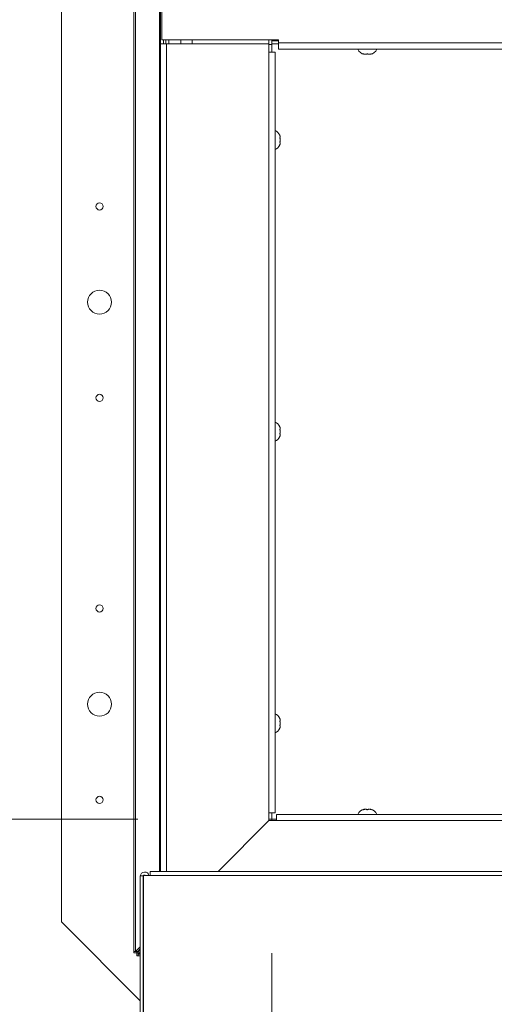
# Paper-space layout 'Top Level(2)' of a CAD drawing. Units: millimetres. Extents: x 0 to 276, y 0 to 214.
# Drawn here: x 37 to 46, y 141 to 160 of the extents above; entities that cross this region are included whole.
import ezdxf

# ---------------------------------------------------------------- set-up
doc = ezdxf.new("R2010")
doc.units = ezdxf.units.MM
doc.layers.add('FORMAT', color=7, linetype='Continuous', lineweight=15)
doc.styles.add('SLDTEXTSTYLE1', font='TXT', dxfattribs={"width": 0.605})
doc.styles.add('SLDTEXTSTYLE5', font='TXT', dxfattribs={"width": 0.96})
doc.styles.add('SLDTEXTSTYLE9', font='TXT', dxfattribs={"width": 0.924615})
doc.dimstyles.new('SLDDIMSTYLE4', dxfattribs={"dimtxt": 2.833333, "dimasz": 3.302, "dimexe": 0, "dimexo": 0.0625, "dimgap": 0.708333, "dimtad": 0, "dimtih": 1, "dimtoh": 1, "dimdec": 0, "dimlfac": 2, "dimrnd": 1e-09, "dimzin": 12, "dimdsep": 46, "dimtxsty": 'SLDTEXTSTYLE1', "dimblk1": 'NONE', "dimblk2": 'NONE', "dimsah": 1, "dimcen": 0.09, "dimadec": 0, "dimazin": 3, "dimtfac": 1, "dimtdec": 0, "dimtofl": 0, "dimtmove": 0, "dimatfit": 3, "dimldrblk": 'NONE', "dimfxl": 1, "dimfrac": 2, "dimtolj": 1, "dimtzin": 12, "dimarcsym": 0})

# ---------------------------------------------------------------- blocks, each defined once
blk = doc.blocks.new('_D_10')
at = {"layer": 'FORMAT'}
for p, q in [((39.66, 179.616), (19.59, 179.616)), ((22.14, 179.616), (22.14, 168.653)), ((22.14, 144.645), (22.14, 155.608)), ((39.66, 144.645), (19.59, 144.645))]:
    blk.add_line(p, q, dxfattribs=at)
for points in [[(22.14, 179.616), (21.704, 176.783), (22.575, 176.783)], [(22.14, 144.645), (22.575, 147.478), (21.704, 147.478)]]:
    blk.add_solid(points, dxfattribs=at)
at = {"layer": 'FORMAT', "attachment_point": 1, "style": 'SLDTEXTSTYLE5'}
for s, insert, char_height in [('"', (26.663, 167.744, -3.988), 2.833), ('ROUGH', (14.899, 163.396, -3.988), 2.8333), ('OPENING', (13.165, 159.048, -3.988), 2.8333)]:
    blk.add_mtext(s, dxfattribs=dict(at, insert=insert, char_height=char_height))
blk = doc.blocks.new('_NONE')
blk = doc.blocks.new('_D_11')
at = {"layer": 'FORMAT'}
for p, q in [((42.21, 142.095), (42.21, 119.941)), ((112.153, 142.095), (112.153, 119.941)), ((42.21, 122.491), (60.425, 122.491)), ((112.153, 122.491), (93.937, 122.491))]:
    blk.add_line(p, q, dxfattribs=at)
for points in [[(42.21, 122.491), (45.043, 122.055), (45.043, 122.927)], [(112.153, 122.491), (109.319, 122.927), (109.319, 122.055)]]:
    blk.add_solid(points, dxfattribs=at)
at = {"layer": 'FORMAT', "attachment_point": 1}
for s, insert, char_height, style in [('"', (81.705, 125.931, -3.988), 2.833, 'SLDTEXTSTYLE5'), ('ROUGH OPENING', (60.425, 121.582, -3.988), 2.83333, 'SLDTEXTSTYLE9')]:
    blk.add_mtext(s, dxfattribs=dict(at, insert=insert, char_height=char_height, style=style))

psp = doc.layouts.new('Top Level(2)')

# ---------------------------------------------------------------- linework, layer by layer
at = {"color": 7, "linetype": 'Continuous', "lineweight": 15, "true_color": 0xffffff}
for p, q in [((39.582, 142.125), (39.582, 182.136)), ((39.617, 182.136), (39.617, 142.125)), ((38.203, 181.574), (38.203, 142.687)), ((40.089, 161.493), (40.089, 159.398)), ((40.115, 159.471), (40.115, 161.454)), ((42.337, 159.471), (40.115, 159.471)), ((40.146, 159.398), (40.146, 159.471)), ((40.194, 159.398), (40.194, 159.471)), ((40.252, 159.471), (40.252, 159.398)), ((40.479, 159.471), (40.479, 159.398)), ((40.695, 159.398), (40.695, 159.471)), ((42.153, 159.398), (42.153, 159.471)), ((42.21, 159.471), (42.21, 159.455)), ((42.337, 159.455), (42.21, 159.455)), ((42.21, 159.455), (42.21, 159.398)), ((42.337, 159.414), (42.337, 159.471)), ((40.089, 143.646), (40.089, 159.398)), ((40.089, 159.398), (40.207, 159.398)), ((40.207, 159.398), (42.156, 159.398)), ((42.156, 159.398), (42.156, 159.239)), ((42.21, 159.386), (42.156, 159.386)), ((42.21, 159.398), (42.337, 159.398)), ((42.21, 159.386), (42.21, 159.398)), ((42.21, 159.386), (42.21, 159.239)), ((42.337, 159.414), (112.025, 159.414)), ((42.337, 159.414), (42.337, 159.296)), ((42.337, 159.296), (112.025, 159.296)), ((42.156, 144.76), (42.156, 159.239)), ((42.156, 159.239), (42.275, 159.239)), ((42.275, 159.239), (42.275, 144.76)), ((42.275, 144.76), (42.156, 144.76)), ((42.156, 144.76), (42.156, 144.614)), ((42.21, 144.76), (42.21, 144.645)), ((42.303, 144.614), (42.303, 144.732)), ((42.303, 144.732), (73.767, 144.732)), ((42.156, 144.614), (41.188, 143.646)), ((41.189, 143.646), (42.157, 144.614)), ((42.153, 144.609), (42.153, 144.611)), ((42.21, 144.645), (42.156, 144.645)), ((42.157, 144.614), (42.303, 144.614)), ((42.21, 144.645), (42.21, 144.614)), ((42.21, 144.645), (42.303, 144.645)), ((39.705, 140.409), (39.705, 143.564)), ((39.705, 143.564), (39.762, 143.564)), ((39.762, 142.453), (39.762, 143.564)), ((39.764, 143.563), (39.762, 143.553)), ((39.768, 143.568), (39.764, 143.563)), ((39.768, 140.414), (39.768, 143.569)), ((39.897, 143.569), (39.768, 143.569)), ((107.103, 143.646), (39.897, 143.646)), ((39.897, 143.569), (39.897, 143.646)), ((107.095, 143.569), (39.897, 143.569)), ((38.203, 142.687), (39.705, 141.184)), ((38.203, 142.686), (39.705, 141.184)), ((39.762, 142.453), (39.762, 140.631)), ((39.762, 142.453), (39.768, 142.453)), ((39.765, 142.459), (39.764, 142.453)), ((39.768, 142.47), (39.765, 142.459)), ((39.705, 142.212), (39.617, 142.125)), ((39.617, 142.125), (39.582, 142.125)), ((39.582, 142.099), (39.582, 142.125)), ((39.639, 142.099), (39.582, 142.099)), ((39.657, 142.125), (39.617, 142.125)), ((39.639, 142.099), (39.639, 142.125)), ((39.641, 142.097), (39.641, 142.04)), ((39.641, 142.097), (39.667, 142.097)), ((39.641, 142.04), (39.667, 142.04)), ((39.657, 142.125), (39.705, 142.172)), ((39.667, 142.115), (39.705, 142.153)), ((39.667, 142.115), (39.667, 142.074)), ((39.667, 142.074), (39.705, 142.113)), ((39.667, 142.04), (39.667, 142.074)), ((39.705, 142.04), (39.667, 142.04))]:
    psp.add_line(p, q, dxfattribs=at)
at = {"color": 251, "linetype": 'Continuous', "lineweight": 15, "true_color": 0x6a6a6a}
for p, q in [((40.071, 180.615), (40.071, 143.646)), ((40.207, 159.398), (40.207, 143.646)), ((73.767, 144.614), (42.303, 144.614)), ((39.667, 142.074), (39.705, 142.074))]:
    psp.add_line(p, q, dxfattribs=at)
at = {"color": 7, "linetype": 'Continuous', "lineweight": 15, "true_color": 0xffffff}
for centre, radius in [((38.931, 156.302), 0.0685), ((38.931, 154.48), 0.228), ((38.931, 152.659), 0.0685), ((38.931, 148.652), 0.0685), ((38.931, 146.83), 0.228), ((38.931, 145.009), 0.0685)]:
    psp.add_circle(centre, radius, dxfattribs=at)
for centre, radius, start, end in [((43.995, 159.352), 0.156, 201.1777, 263.3198), ((44.068, 159.352), 0.156, 276.6562, 338.8223), ((42.218, 157.601), 0.156, 21.3395, 68.8223), ((42.218, 157.529), 0.156, 291.1777, 338.4179), ((38.931, 152.659), 0.0685, 180, 359.2564), ((42.218, 152.052), 0.156, 21.3395, 68.8223), ((42.218, 151.979), 0.156, 291.1777, 338.4179), ((42.218, 146.502), 0.156, 21.3395, 68.8223), ((42.218, 146.43), 0.156, 291.1777, 338.4179), ((43.995, 144.676), 0.156, 96.6562, 158.8223), ((44.068, 144.676), 0.156, 21.1777, 83.3198), ((39.789, 143.552), 0.0841, 11.6409, 172.1161), ((39.789, 143.552), 0.0269, 38.6738, 141.3262)]:
    psp.add_arc(centre, radius, start, end, dxfattribs=at)
for points, knots in [([(43.949, 159.207), (43.952, 159.206), (43.959, 159.204), (43.971, 159.201), (43.987, 159.198), (43.998, 159.198), (44.004, 159.197)], [0, 0, 0, 0, 0.1765762, 0.3786985, 0.6883251, 1, 1, 1, 1]), ([(43.976, 159.197), (43.974, 159.198), (43.97, 159.198), (43.963, 159.2), (43.956, 159.203), (43.951, 159.206), (43.949, 159.207)], [0, 0, 0, 0, 0.247344, 0.495496, 0.746981, 1, 1, 1, 1]), ([(44.004, 159.197), (44.006, 159.198), (44.011, 159.198), (44.018, 159.2), (44.024, 159.203), (44.029, 159.206), (44.031, 159.207)], [0, 0, 0, 0, 0.247344, 0.495496, 0.746981, 1, 1, 1, 1]), ([(44.031, 159.207), (44.033, 159.206), (44.038, 159.203), (44.044, 159.2), (44.051, 159.198), (44.056, 159.198), (44.058, 159.197)], [0, 0, 0, 0, 0.24662, 0.494763, 0.74688, 1, 1, 1, 1]), ([(44.058, 159.197), (44.064, 159.198), (44.076, 159.198), (44.091, 159.201), (44.103, 159.204), (44.11, 159.206), (44.113, 159.207)], [0, 0, 0, 0, 0.309781, 0.621301, 0.810311, 1, 1, 1, 1]), ([(44.113, 159.207), (44.111, 159.206), (44.107, 159.203), (44.1, 159.2), (44.093, 159.198), (44.088, 159.198), (44.086, 159.197)], [0, 0, 0, 0, 0.24662, 0.494763, 0.74688, 1, 1, 1, 1]), ([(42.373, 157.612), (42.373, 157.616), (42.372, 157.624), (42.37, 157.636), (42.367, 157.648), (42.365, 157.656), (42.363, 157.66)], [0, 0, 0, 0, 0.2473436, 0.495496, 0.7469809, 1, 1, 1, 1]), ([(42.363, 157.612), (42.364, 157.612), (42.366, 157.612), (42.369, 157.612), (42.372, 157.612), (42.373, 157.612), (42.373, 157.612)], [0, 0, 0, 0, 0.176576, 0.378699, 0.688325, 1, 1, 1, 1]), ([(42.373, 157.565), (42.373, 157.569), (42.372, 157.577), (42.37, 157.589), (42.367, 157.601), (42.365, 157.608), (42.363, 157.612)], [0, 0, 0, 0, 0.247344, 0.495496, 0.746981, 1, 1, 1, 1]), ([(42.363, 157.518), (42.365, 157.521), (42.367, 157.529), (42.37, 157.541), (42.372, 157.553), (42.373, 157.561), (42.373, 157.565)], [0, 0, 0, 0, 0.24662, 0.494763, 0.74688, 1, 1, 1, 1]), ([(42.373, 157.518), (42.373, 157.518), (42.372, 157.518), (42.369, 157.518), (42.366, 157.518), (42.364, 157.518), (42.363, 157.518)], [0, 0, 0, 0, 0.309781, 0.621301, 0.810311, 1, 1, 1, 1]), ([(42.363, 157.47), (42.365, 157.474), (42.367, 157.482), (42.37, 157.494), (42.372, 157.506), (42.373, 157.514), (42.373, 157.518)], [0, 0, 0, 0, 0.24662, 0.494763, 0.74688, 1, 1, 1, 1]), ([(42.373, 152.063), (42.373, 152.067), (42.372, 152.075), (42.37, 152.087), (42.367, 152.099), (42.365, 152.106), (42.363, 152.11)], [0, 0, 0, 0, 0.2473436, 0.495496, 0.7469809, 1, 1, 1, 1]), ([(42.363, 152.063), (42.364, 152.063), (42.366, 152.063), (42.369, 152.063), (42.372, 152.063), (42.373, 152.063), (42.373, 152.063)], [0, 0, 0, 0, 0.176576, 0.378699, 0.688325, 1, 1, 1, 1]), ([(42.373, 152.015), (42.373, 152.019), (42.372, 152.027), (42.37, 152.039), (42.367, 152.051), (42.365, 152.059), (42.363, 152.063)], [0, 0, 0, 0, 0.247344, 0.495496, 0.746981, 1, 1, 1, 1]), ([(42.363, 151.968), (42.365, 151.972), (42.367, 151.98), (42.37, 151.991), (42.372, 152.003), (42.373, 152.011), (42.373, 152.015)], [0, 0, 0, 0, 0.24662, 0.494763, 0.74688, 1, 1, 1, 1]), ([(42.373, 151.968), (42.373, 151.968), (42.372, 151.968), (42.369, 151.968), (42.366, 151.968), (42.364, 151.968), (42.363, 151.968)], [0, 0, 0, 0, 0.309781, 0.621301, 0.810311, 1, 1, 1, 1]), ([(42.363, 151.921), (42.365, 151.925), (42.367, 151.932), (42.37, 151.944), (42.372, 151.956), (42.373, 151.964), (42.373, 151.968)], [0, 0, 0, 0, 0.24662, 0.494763, 0.74688, 1, 1, 1, 1]), ([(42.373, 146.513), (42.373, 146.517), (42.372, 146.525), (42.37, 146.537), (42.367, 146.549), (42.365, 146.557), (42.363, 146.561)], [0, 0, 0, 0, 0.247344, 0.495496, 0.746981, 1, 1, 1, 1]), ([(42.363, 146.513), (42.364, 146.513), (42.366, 146.513), (42.369, 146.513), (42.372, 146.513), (42.373, 146.513), (42.373, 146.513)], [0, 0, 0, 0, 0.176576, 0.378699, 0.688325, 1, 1, 1, 1]), ([(42.373, 146.466), (42.373, 146.47), (42.372, 146.478), (42.37, 146.49), (42.367, 146.502), (42.365, 146.509), (42.363, 146.513)], [0, 0, 0, 0, 0.247344, 0.495496, 0.746981, 1, 1, 1, 1]), ([(42.363, 146.419), (42.365, 146.422), (42.367, 146.43), (42.37, 146.442), (42.372, 146.454), (42.373, 146.462), (42.373, 146.466)], [0, 0, 0, 0, 0.24662, 0.494763, 0.74688, 1, 1, 1, 1]), ([(42.373, 146.419), (42.373, 146.419), (42.372, 146.419), (42.369, 146.419), (42.366, 146.419), (42.364, 146.419), (42.363, 146.419)], [0, 0, 0, 0, 0.309781, 0.621301, 0.810311, 1, 1, 1, 1]), ([(42.363, 146.371), (42.365, 146.375), (42.367, 146.383), (42.37, 146.394), (42.372, 146.406), (42.373, 146.415), (42.373, 146.419)], [0, 0, 0, 0, 0.24662, 0.494763, 0.74688, 1, 1, 1, 1]), ([(43.949, 144.821), (43.951, 144.822), (43.956, 144.825), (43.963, 144.828), (43.969, 144.83), (43.974, 144.831), (43.976, 144.831)], [0, 0, 0, 0, 0.24662, 0.494763, 0.74688, 1, 1, 1, 1]), ([(44.004, 144.831), (43.998, 144.83), (43.987, 144.83), (43.972, 144.827), (43.959, 144.824), (43.953, 144.822), (43.949, 144.821)], [0, 0, 0, 0, 0.309781, 0.621301, 0.810311, 1, 1, 1, 1]), ([(44.031, 144.821), (44.029, 144.822), (44.025, 144.825), (44.018, 144.828), (44.011, 144.83), (44.006, 144.831), (44.004, 144.831)], [0, 0, 0, 0, 0.24662, 0.494763, 0.74688, 1, 1, 1, 1]), ([(44.058, 144.831), (44.056, 144.831), (44.052, 144.83), (44.045, 144.828), (44.038, 144.825), (44.033, 144.822), (44.031, 144.821)], [0, 0, 0, 0, 0.2473436, 0.495496, 0.7469809, 1, 1, 1, 1]), ([(44.113, 144.821), (44.11, 144.822), (44.103, 144.824), (44.091, 144.827), (44.076, 144.83), (44.064, 144.83), (44.058, 144.831)], [0, 0, 0, 0, 0.1765762, 0.3786985, 0.6883251, 1, 1, 1, 1]), ([(44.086, 144.831), (44.088, 144.831), (44.093, 144.83), (44.1, 144.828), (44.106, 144.825), (44.111, 144.822), (44.113, 144.821)], [0, 0, 0, 0, 0.247344, 0.495496, 0.746981, 1, 1, 1, 1])]:
    psp.add_open_spline(points, degree=3, knots=knots, dxfattribs=at)

# ---------------------------------------------------------------- dimensions: what is measured, and where the dimension line sits
at = {"layer": 'FORMAT'}
dim = psp.add_linear_dim(base=(22.14, 179.616), p1=(42.21, 144.645), p2=(42.21, 179.616), angle=90, text='          " ROUGH OPENING<>', dimstyle='SLDDIMSTYLE4', dxfattribs=at)
dim.commit()
dim.dimension.update_dxf_attribs({"geometry": '_D_10', "text_midpoint": (22.14, 162.13), "dimtype": 160})
dim = psp.add_linear_dim(base=(42.21, 122.491), p1=(112.153, 144.645), p2=(42.21, 144.645), text='          " ROUGH OPENING<>', dimstyle='SLDDIMSTYLE4', dxfattribs=at)
dim.commit()
dim.dimension.update_dxf_attribs({"geometry": '_D_11', "text_midpoint": (77.181, 122.491), "dimtype": 160})

doc.saveas('drawing.dxf')
